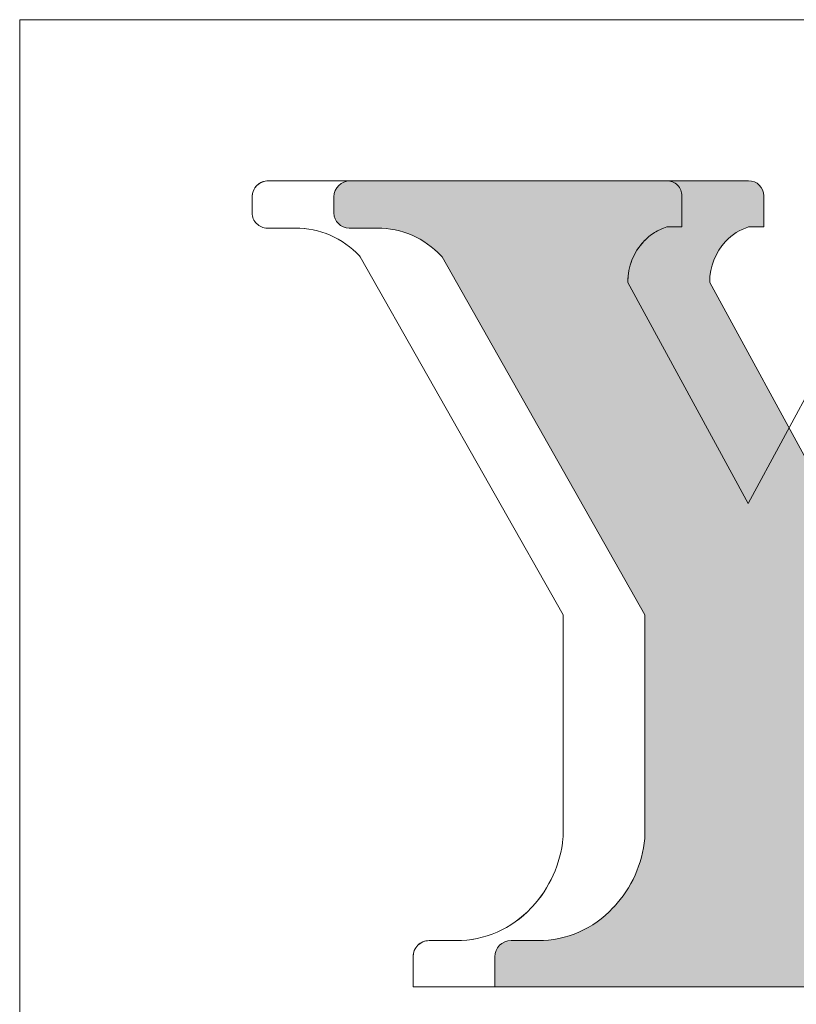
# Model space of a CAD drawing. Units: millimetres. Extents: x -101 to 101, y -70 to 70.
# Drawn here: x 72 to 76, y -40 to -35 of the extents above; entities that cross this region are included whole.
import ezdxf

# ---------------------------------------------------------------- set-up
doc = ezdxf.new("R2010")
doc.units = ezdxf.units.MM
doc.header["$LTSCALE"] = 2.54
doc.layers.add('一般', color=7, linetype='Continuous', lineweight=5)

msp = doc.modelspace()

# ---------------------------------------------------------------- hatches: boundary and pattern name
at = {"layer": '一般', "linetype": 'Continuous', "lineweight": 0}
h = msp.add_hatch(color=255, dxfattribs=at)
edge = h.paths.add_edge_path()
edge.add_arc((76.48855616270983, -36.32474069379235), 0.2935482508641303, 43.08578475180118, 90.00000000000556)
edge.add_line((76.4885561627098, -36.03119244292822), (76.4885561627098, -35.87347814910118))
edge.add_arc((76.5807161627098, -35.8734781491012), 0.0921600000000069, 90, 179.9999999999912, ccw=False)
edge.add_line((76.5807161627098, -35.78131814910119), (77.76782169892316, -35.78131814910119))
edge.add_line((77.76782169892316, -35.78131814910119), (77.92167430204115, -35.78131814910119))
edge.add_arc((77.92167430204114, -35.87347814910115), 0.0921599999999572, -2.2112089936854318e-11, 89.99999999999119, ccw=False)
edge.add_line((78.01383430204109, -35.87347814910118), (78.01383430204109, -35.93922545955425))
edge.add_line((78.01383430204109, -35.93922545955425), (78.01383430204109, -35.94517405022964))
edge.add_arc((77.92781590934253, -35.94517405022966), 0.0860183926985627, -89.9999999999904, 9.492850949754938e-12, ccw=False)
edge.add_line((77.92781590934254, -36.03119244292822), (77.76782169892316, -36.03119244292822))
edge.add_arc((77.76782169892316, -36.5302244693975), 0.4990320264692869, 90, 136.9142152481524)
edge.add_line((77.40336275258107, -36.18933938630751), (77.39816269158871, -36.19489905683641))
edge.add_line((77.39816269158871, -36.19489905683641), (76.4885561627098, -37.91677920043335))
edge.add_line((76.4885561627098, -37.91677920043335), (76.4885561627098, -38.71405328191391))
edge.add_line((76.4885561627098, -38.71405328191391), (76.4885561627098, -39.10859164058825))
edge.add_line((76.4885561627098, -39.10859164058825), (76.4885561627098, -39.51924451108131))
edge.add_line((76.4885561627098, -39.51924451108131), (76.4892539437639, -39.52641750271386))
edge.add_arc((77.15169256158354, -39.46197617325192), 0.6655656296126061, 185.5561905247093, 222.9531653441118)
edge.add_line((76.6645577989077, -39.9154927995341), (76.66497430032234, -39.91594017523319))
edge.add_line((76.66497430032234, -39.91594017523319), (76.67107631667666, -39.92249451991729))
edge.add_arc((77.09743735542673, -39.52555750230425), 0.5825313135923058, 222.953165344125, 270.0000000000014)
edge.add_line((77.09743735542675, -40.10808881589655), (77.2512899585447, -40.10808881589655))
edge.add_arc((77.25128995854467, -40.20024881589654), 0.0921599999999998, 0, 89.99999999999119, ccw=False)
edge.add_line((77.3434499585447, -40.20024881589654), (77.3434499585447, -40.37111438834616))
edge.add_line((77.3434499585447, -40.37111438834616), (77.09743735542675, -40.37111438834616))
edge.add_line((77.09743735542675, -40.37111438834616), (76.1669174630778, -40.37111438834616))
edge.add_line((76.1669174630778, -40.37111438834616), (75.7996069792559, -40.37111438834616))
edge.add_line((75.7996069792559, -40.37111438834616), (75.75063224807958, -40.37111438834616))
edge.add_line((75.75063224807958, -40.37111438834616), (75.06498601161199, -40.37111438834616))
edge.add_line((75.06498601161199, -40.37111438834616), (74.4528018719088, -40.37111438834616))
edge.add_line((74.4528018719088, -40.37111438834616), (74.2067892687908, -40.37111438834616))
edge.add_line((74.2067892687908, -40.37111438834616), (74.2067892687908, -40.20024881589654))
edge.add_arc((74.29894926879079, -40.20024881589654), 0.0921599999999927, 90, 180, ccw=False)
edge.add_line((74.29894926879079, -40.10808881589655), (74.4528018719088, -40.10808881589655))
edge.add_arc((74.4528018719088, -39.5255575023044), 0.5825313135921562, 270, 317.0468346558666)
edge.add_line((74.8791629106587, -39.92249451991739), (74.88526492701315, -39.91594017523319))
edge.add_line((74.88526492701315, -39.91594017523319), (74.8856814284278, -39.9154927995341))
edge.add_arc((74.39854666575157, -39.46197617325175), 0.6655656296130008, 317.0468346559004, 354.4438094752787)
edge.add_line((75.0609852835716, -39.52641750271387), (75.06168306462568, -39.51924451108131))
edge.add_line((75.06168306462568, -39.51924451108131), (75.06168306462568, -39.10859164058825))
edge.add_line((75.06168306462568, -39.10859164058825), (75.06168306462568, -38.71405328191391))
edge.add_line((75.06168306462568, -38.71405328191391), (75.06168306462568, -38.25375853012714))
edge.add_line((75.06168306462568, -38.25375853012714), (73.9060639326288, -36.21462597477008))
edge.add_line((73.9060639326288, -36.21462597477008), (73.90086387163647, -36.20906630424123))
edge.add_arc((73.53640492529439, -36.54995138733126), 0.4990320264693365, 43.0857847518489, 89.99999999999837)
edge.add_line((73.5364049252944, -36.05091936086193), (73.376410714875, -36.05091936086193))
edge.add_arc((73.37641071487499, -35.96490096816334), 0.0860183926985983, 180.0000000000095, 270.00000000000944, ccw=False)
edge.add_line((73.2903923221764, -35.96490096816335), (73.2903923221764, -35.95895237748791))
edge.add_line((73.2903923221764, -35.95895237748791), (73.2903923221764, -35.87347814910118))
edge.add_arc((73.3825523221764, -35.8734781491012), 0.0921600000000069, 90, 179.9999999999912, ccw=False)
edge.add_line((73.3825523221764, -35.78131814910119), (73.5364049252944, -35.78131814910119))
edge.add_line((73.5364049252944, -35.78131814910119), (74.1514364330892, -35.78131814910119))
edge.add_line((74.1514364330892, -35.78131814910119), (75.6521993305015, -35.78131814910119))
edge.add_arc((75.65219933050149, -35.86733654179975), 0.0860183926985556, -9.379164112033322e-12, 89.99999999999062, ccw=False)
edge.add_line((75.73821772320005, -35.86733654179976), (75.73821772320005, -35.87328513247515))
edge.add_line((75.73821772320005, -35.87328513247515), (75.73821772320005, -35.91283093532597))
edge.add_line((75.73821772320005, -35.91283093532597), (75.73821772320005, -36.03119244292822))
edge.add_line((75.73821772320005, -36.03119244292822), (75.73821772320005, -36.04434372155071))
edge.add_line((75.73821772320005, -36.04434372155071), (75.65211331210865, -36.04434372155071))
edge.add_arc((75.74139597255072, -36.33065582426264), 0.2999100091943267, 107.319402117582, 136.9142152481533)
edge.add_line((75.52236216279356, -36.12578951712991), (75.52077124829745, -36.12749045110949))
edge.add_arc((75.76470231154767, -36.35564361238805), 0.3340003422450033, 136.9142152481819, 180.0000000000182)
edge.add_line((75.43070196930266, -36.35564361238815), (75.43070196930266, -36.35997440849022))
edge.add_line((75.43070196930266, -36.35997440849022), (76.11643228427523, -37.61855184548906))
edge.add_line((76.11643228427523, -37.61855184548906), (76.79607191660725, -36.35997440849022))
edge.add_line((76.79607191660725, -36.35997440849022), (76.79607191660725, -36.35564361238817))
edge.add_arc((76.46207157436223, -36.35564361238817), 0.3340003422450195, 0, 43.08578475184575)
edge.add_line((76.70600263761234, -36.12749045110949), (76.70294377820521, -36.12422005668086))

# ---------------------------------------------------------------- linework, layer by layer
at = {"layer": '一般', "color": 7, "linetype": 'Continuous', "lineweight": 15}
for p, q in [((71.5, -34.86428141239065), (101.1356507031502, -34.86428141239065)), ((71.5, -55.7), (71.5, -34.86428141239065)), ((72.91652700639776, -35.78131814910119), (73.07037960951575, -35.78131814910119)), ((73.07037960951575, -35.78131814910119), (73.6854111173106, -35.78131814910119)), ((73.3825523221764, -35.78131814910119), (73.5364049252944, -35.78131814910119)), ((73.5364049252944, -35.78131814910119), (74.1514364330892, -35.78131814910119)), ((73.6854111173106, -35.78131814910119), (75.1861740147229, -35.78131814910119)), ((74.1514364330892, -35.78131814910119), (75.6521993305015, -35.78131814910119)), ((72.82436700639775, -35.95895237748791), (72.82436700639775, -35.87347814910118)), ((73.2903923221764, -35.95895237748791), (73.2903923221764, -35.87347814910118)), ((75.2721924074215, -35.86733654179976), (75.2721924074215, -35.87328513247515)), ((75.2721924074215, -35.87328513247515), (75.2721924074215, -35.91283093532597)), ((75.73821772320005, -35.86733654179976), (75.73821772320005, -35.87328513247515)), ((75.73821772320005, -35.87328513247515), (75.73821772320005, -35.91283093532597)), ((75.2721924074215, -35.91283093532597), (75.2721924074215, -36.03119244292822)), ((75.73821772320005, -35.91283093532597), (75.73821772320005, -36.03119244292822)), ((72.82436700639775, -35.96490096816335), (72.82436700639775, -35.95895237748791)), ((73.2903923221764, -35.96490096816335), (73.2903923221764, -35.95895237748791)), ((75.2721924074215, -36.04434372155071), (75.18608799633004, -36.04434372155071)), ((75.2721924074215, -36.03119244292822), (75.2721924074215, -36.04434372155071)), ((75.73821772320005, -36.04434372155071), (75.65211331210865, -36.04434372155071)), ((75.73821772320005, -36.03119244292822), (75.73821772320005, -36.04434372155071)), ((73.07037960951575, -36.05091936086193), (72.91038539909634, -36.05091936086193)), ((73.5364049252944, -36.05091936086193), (73.376410714875, -36.05091936086193)), ((75.056336847015, -36.12578951712986), (75.05474593251888, -36.12749045110949)), ((75.52236216279356, -36.12578951712991), (75.52077124829745, -36.12749045110949)), ((73.4400386168502, -36.21462597477008), (73.43483855585795, -36.20906630424127)), ((74.59565774884705, -38.25375853012714), (73.4400386168502, -36.21462597477008)), ((73.9060639326288, -36.21462597477008), (73.90086387163647, -36.20906630424123)), ((75.06168306462568, -38.25375853012714), (73.9060639326288, -36.21462597477008)), ((74.964676653524, -36.35564361238813), (74.964676653524, -36.35997440849022)), ((74.964676653524, -36.35997440849022), (75.65040696849671, -37.61855184548906)), ((75.43070196930266, -36.35564361238815), (75.43070196930266, -36.35997440849022)), ((75.43070196930266, -36.35997440849022), (76.11643228427523, -37.61855184548906)), ((75.65040696849671, -37.61855184548906), (76.3300466008286, -36.35997440849022)), ((74.59565774884705, -38.71405328191391), (74.59565774884705, -38.25375853012714)), ((75.06168306462568, -38.71405328191391), (75.06168306462568, -38.25375853012714)), ((74.59565774884705, -39.10859164058825), (74.59565774884705, -38.71405328191391)), ((75.06168306462568, -39.10859164058825), (75.06168306462568, -38.71405328191391)), ((74.59565774884705, -39.51924451108131), (74.59565774884705, -39.10859164058825)), ((75.06168306462568, -39.51924451108131), (75.06168306462568, -39.10859164058825)), ((74.594959967793, -39.52641750271381), (74.59565774884705, -39.51924451108131)), ((75.0609852835716, -39.52641750271387), (75.06168306462568, -39.51924451108131)), ((74.4131375948802, -39.92249451991733), (74.4192396112346, -39.91594017523319)), ((74.4192396112346, -39.91594017523319), (74.4196561126492, -39.9154927995341)), ((74.8791629106587, -39.92249451991739), (74.88526492701315, -39.91594017523319)), ((74.88526492701315, -39.91594017523319), (74.8856814284278, -39.9154927995341)), ((73.8329239530122, -40.10808881589655), (73.98677655613015, -40.10808881589655)), ((74.29894926879079, -40.10808881589655), (74.4528018719088, -40.10808881589655)), ((73.74076395301215, -40.37111438834616), (73.74076395301215, -40.20024881589654)), ((74.2067892687908, -40.37111438834616), (74.2067892687908, -40.20024881589654)), ((73.98677655613015, -40.37111438834616), (73.74076395301215, -40.37111438834616)), ((74.59896069583334, -40.37111438834616), (73.98677655613015, -40.37111438834616)), ((74.4528018719088, -40.37111438834616), (74.2067892687908, -40.37111438834616)), ((75.06498601161199, -40.37111438834616), (74.4528018719088, -40.37111438834616)), ((75.28460693230105, -40.37111438834616), (74.59896069583334, -40.37111438834616)), ((75.75063224807958, -40.37111438834616), (75.06498601161199, -40.37111438834616)), ((75.3335816634773, -40.37111438834616), (75.28460693230105, -40.37111438834616)), ((75.7008921472992, -40.37111438834616), (75.3335816634773, -40.37111438834616)), ((76.63141203964815, -40.37111438834616), (75.7008921472992, -40.37111438834616)), ((75.7996069792559, -40.37111438834616), (75.75063224807958, -40.37111438834616)), ((76.1669174630778, -40.37111438834616), (75.7996069792559, -40.37111438834616))]:
    msp.add_line(p, q, dxfattribs=at)
at = {"layer": '一般', "linetype": 'Continuous', "lineweight": 0}
for p, q in [((72.8352491426754, -35.83003422583529), (72.83989876692794, -35.82227679642608)), ((72.83989876692794, -35.82227679642608), (72.84528636301584, -35.81501246403265)), ((72.84528636301584, -35.81501246403265), (72.85136004544358, -35.80831118814702)), ((72.85136004544358, -35.80831118814702), (72.85806132132922, -35.80223750571926)), ((72.85806132132922, -35.80223750571926), (72.86532565372265, -35.79684990963136)), ((72.86532565372265, -35.79684990963136), (72.87308308313185, -35.79220028537883)), ((72.87308308313185, -35.79220028537883), (72.881258901271, -35.78833341138493)), ((72.881258901271, -35.78833341138493), (72.88977437054197, -35.78528652776009)), ((72.88977437054197, -35.78528652776009), (72.89854748232074, -35.7830889776592)), ((72.89854748232074, -35.7830889776592), (72.90749374674499, -35.78176192469106)), ((72.90749374674499, -35.78176192469106), (72.91652700639776, -35.78131814910117)), ((72.91652700639776, -35.78131814910117), (73.07037960951571, -35.78131814910117)), ((73.07037960951571, -35.78131814910117), (73.6854111173106, -35.78131814910117)), ((73.6854111173106, -35.78131814910117), (75.18617401472287, -35.78131814910117)), ((75.18617401472287, -35.78131814910117), (75.19460529159095, -35.78173235117323)), ((75.19460529159095, -35.78173235117323), (75.20295537065375, -35.78297096839704)), ((75.20295537065375, -35.78297096839704), (75.21114383608533, -35.78502207221163)), ((75.21114383608533, -35.78502207221163), (75.21909182848728, -35.78786590936601)), ((75.21909182848728, -35.78786590936601), (75.226722804348, -35.7914750921538)), ((75.226722804348, -35.7914750921538), (75.23396327319838, -35.79581486217178)), ((75.23396327319838, -35.79581486217178), (75.2407435053654, -35.80084342506228)), ((75.2407435053654, -35.80084342506228), (75.24699820350679, -35.80651235301581)), ((75.24699820350679, -35.80651235301581), (75.25266713146033, -35.81276705115722)), ((75.25266713146033, -35.81276705115722), (75.25769569435086, -35.81954728332423)), ((75.25769569435086, -35.81954728332423), (75.26203546436882, -35.82678775217462)), ((72.82436700639775, -35.87347814910117), (72.82481078198765, -35.86444488944839)), ((72.82436700639775, -35.9589523774879), (72.82436700639775, -35.87347814910117)), ((72.82481078198765, -35.86444488944839), (72.8261378349558, -35.85549862502416)), ((72.8261378349558, -35.85549862502416), (72.82833538505668, -35.8467255132454)), ((72.82833538505668, -35.8467255132454), (72.83138226868151, -35.8382100439744)), ((72.83138226868151, -35.8382100439744), (72.8352491426754, -35.83003422583529)), ((75.26203546436882, -35.82678775217462), (75.2656446471566, -35.83441872803533)), ((75.2656446471566, -35.83441872803533), (75.268488484311, -35.84236672043729)), ((75.268488484311, -35.84236672043729), (75.27053958812557, -35.85055518586887)), ((75.27053958812557, -35.85055518586887), (75.27177820534939, -35.85890526493169)), ((75.27177820534939, -35.85890526493169), (75.27219240742146, -35.86733654179975)), ((75.27219240742146, -35.86733654179975), (75.27219240742146, -35.87328513247513)), ((75.27219240742146, -35.87328513247513), (75.27219240742146, -35.91283093532596)), ((75.27219240742146, -35.91283093532596), (75.27219240742146, -36.0311924429282)), ((72.82436700639775, -35.96490096816334), (72.82436700639775, -35.9589523774879)), ((72.8247812084698, -35.97333224503139), (72.82436700639775, -35.96490096816334)), ((72.8260198256936, -35.98168232409421), (72.8247812084698, -35.97333224503139)), ((72.82807092950819, -35.98987078952579), (72.8260198256936, -35.98168232409421)), ((72.83091476666257, -35.99781878192775), (72.82807092950819, -35.98987078952579)), ((72.83452394945037, -36.00544975778846), (72.83091476666257, -35.99781878192775)), ((72.83886371946834, -36.01269022663885), (72.83452394945037, -36.00544975778846)), ((72.84389228235885, -36.01947045880586), (72.83886371946834, -36.01269022663885)), ((72.8495612103124, -36.02572515694727), (72.84389228235885, -36.01947045880586)), ((72.85581590845379, -36.0313940849008), (72.8495612103124, -36.02572515694727)), ((72.8625961406208, -36.03642264779131), (72.85581590845379, -36.0313940849008)), ((72.8698366094712, -36.04076241780928), (72.8625961406208, -36.03642264779131)), ((72.87746758533191, -36.04437160059707), (72.8698366094712, -36.04076241780928)), ((72.88541557773387, -36.04721543775145), (72.87746758533191, -36.04437160059707)), ((72.89360404316544, -36.04926654156604), (72.88541557773387, -36.04721543775145)), ((72.90195412222826, -36.05050515878985), (72.89360404316544, -36.04926654156604)), ((72.91038539909631, -36.05091936086191), (72.90195412222826, -36.05050515878985)), ((75.17689312786756, -36.04737470961537), (75.16780088256853, -36.05070090415453)), ((75.18608799633003, -36.04434372155071), (75.17689312786756, -36.04737470961537)), ((75.27219240742146, -36.04434372155071), (75.18608799633003, -36.04434372155071)), ((75.27219240742146, -36.0311924429282), (75.27219240742146, -36.04434372155071)), ((73.07037960951571, -36.05091936086191), (72.91038539909631, -36.05091936086191)), ((73.0959066624191, -36.05157268291847), (73.07037960951571, -36.05091936086191)), ((73.12136687637901, -36.05353093845761), (73.0959066624191, -36.05157268291847)), ((73.14669358746026, -36.0567890000668), (73.12136687637901, -36.05353093845761)), ((73.1718204812858, -36.06133833697686), (73.14669358746026, -36.0567890000668)), ((73.19668176667163, -36.06716703739863), (73.1718204812858, -36.06133833697686)), ((73.22121234789142, -36.07425983971223), (73.19668176667163, -36.06716703739863)), ((73.24534799512062, -36.08259817242745), (73.22121234789142, -36.07425983971223)), ((73.26902551261286, -36.09216020281059), (73.24534799512062, -36.08259817242745)), ((73.29218290416901, -36.10292089405026), (73.26902551261286, -36.09216020281059)), ((73.31475953546563, -36.1148520708128), (73.29218290416901, -36.10292089405026)), ((75.0771733322383, -36.10556954266691), (75.070011419399, -36.11208410321786)), ((75.08454178596725, -36.09928954391416), (75.0771733322383, -36.10556954266691)), ((75.09210910194035, -36.09325065132913), (75.08454178596725, -36.09928954391416)), ((75.09986739427832, -36.08745915802526), (75.09210910194035, -36.09325065132913)), ((75.10780857808594, -36.08192109930186), (75.09986739427832, -36.08745915802526)), ((75.11592437787729, -36.0766422463548), (75.10780857808594, -36.08192109930186)), ((75.12420633619963, -36.07162810026228), (75.11592437787729, -36.0766422463548)), ((75.13264582244685, -36.06688388625222), (75.12420633619963, -36.07162810026228)), ((75.1412340418534, -36.06241454825707), (75.13264582244685, -36.06688388625222)), ((75.14996204465935, -36.05822474376171), (75.1412340418534, -36.06241454825707)), ((75.15882073543688, -36.05431883894997), (75.14996204465935, -36.05822474376171)), ((75.16780088256853, -36.05070090415453), (75.15882073543688, -36.05431883894997)), ((73.33669629281692, -36.12792249301528), (73.31475953546563, -36.1148520708128)), ((73.3579357379558, -36.14209793762331), (73.33669629281692, -36.12792249301528)), ((73.37842225842755, -36.15734128825901), (73.3579357379558, -36.14209793762331)), ((73.3981022132032, -36.17361263238509), (73.37842225842755, -36.15734128825901)), ((75.03440828476604, -36.15139308728567), (75.02510400914679, -36.16403450610559)), ((75.04429620513858, -36.1392027613964), (75.03440828476604, -36.15139308728567)), ((75.05474593251887, -36.12749045110947), (75.04429620513858, -36.1392027613964)), ((75.05633684701498, -36.12578951712985), (75.05474593251887, -36.12749045110947)), ((75.06306351085905, -36.11882643676128), (75.05633684701498, -36.12578951712985)), ((75.070011419399, -36.11208410321786), (75.06306351085905, -36.11882643676128)), ((73.41692407313099, -36.19086936581007), (73.3981022132032, -36.17361263238509)), ((73.43483855585792, -36.20906630424125), (73.41692407313099, -36.19086936581007)), ((73.4400386168502, -36.21462597477006), (73.43483855585792, -36.20906630424125)), ((74.59565774884706, -38.25375853012712), (73.4400386168502, -36.21462597477006)), ((74.99411406195729, -36.21853909762732), (74.98800893559098, -36.23299947267886)), ((75.00089182398176, -36.20438152168651), (74.99411406195729, -36.21853909762732)), ((75.00832725278956, -36.19055801225426), (75.00089182398176, -36.20438152168651)), ((75.01640392703068, -36.17709909893325), (75.00832725278956, -36.19055801225426)), ((75.02510400914679, -36.16403450610559), (75.01640392703068, -36.17709909893325)), ((74.97786900788145, -36.26270027735371), (74.97385660084882, -36.27787511192889)), ((74.98258992822319, -36.24773071070312), (74.97786900788145, -36.26270027735371)), ((74.98800893559098, -36.23299947267886), (74.98258992822319, -36.24773071070312)), ((74.96615113694168, -36.32429426102418), (74.96504547801818, -36.33995160859407)), ((74.96799118841618, -36.30870614936333), (74.96615113694168, -36.32429426102418)), ((74.97056156863715, -36.29322170038705), (74.96799118841618, -36.30870614936333)), ((74.97385660084882, -36.27787511192889), (74.97056156863715, -36.29322170038705)), ((74.96504547801818, -36.33995160859407), (74.96467665352398, -36.35564361238812)), ((74.96467665352398, -36.35564361238812), (74.96467665352398, -36.3599744084902)), ((74.96467665352398, -36.3599744084902), (75.65040696849667, -37.61855184548905)), ((75.65040696849667, -37.61855184548905), (76.3300466008286, -36.3599744084902)), ((74.59565774884706, -38.7140532819139), (74.59565774884706, -38.25375853012712)), ((74.59565774884706, -39.10859164058823), (74.59565774884706, -38.7140532819139)), ((74.59565774884706, -39.5192445110813), (74.59565774884706, -39.10859164058823)), ((74.59178077584521, -39.55337976574521), (74.59495996779295, -39.52641750271379)), ((74.59495996779295, -39.52641750271379), (74.59565774884706, -39.5192445110813)), ((74.58213867973593, -39.606803422738), (74.58750464147143, -39.58018994224654)), ((74.58750464147143, -39.58018994224654), (74.59178077584521, -39.55337976574521)), ((74.56817478640528, -39.6592635678666), (74.5756918190679, -39.63317592502243)), ((74.5756918190679, -39.63317592502243), (74.58213867973593, -39.606803422738)), ((74.54998199533827, -39.7104111924161), (74.55960008934638, -39.68502294401517)), ((74.55960008934638, -39.68502294401517), (74.56817478640528, -39.6592635678666)), ((74.52768134018083, -39.75990601965505), (74.53933650793734, -39.73538606953717)), ((74.53933650793734, -39.73538606953717), (74.54998199533827, -39.7104111924161)), ((74.5014211835229, -39.8074187686406), (74.5150358851142, -39.78393024399993)), ((74.5150358851142, -39.78393024399993), (74.52768134018083, -39.75990601965505)), ((74.45499596963006, -39.87428416388047), (74.47137622986642, -39.85263334487045)), ((74.47137622986642, -39.85263334487045), (74.4868598889227, -39.83033251099715)), ((74.4868598889227, -39.83033251099715), (74.5014211835229, -39.8074187686406)), ((74.41313759488017, -39.92249451991732), (74.41923961123456, -39.91594017523318)), ((74.41923961123456, -39.91594017523318), (74.41965611264915, -39.91549279953409)), ((74.41965611264915, -39.91549279953409), (74.43774636334518, -39.89524894320753)), ((74.43774636334518, -39.89524894320753), (74.45499596963006, -39.87428416388047)), ((74.34722294177695, -39.9831830417901), (74.37022347887255, -39.96409049850285)), ((74.37022347887255, -39.96409049850285), (74.39221433185257, -39.94384321964683)), ((74.39221433185257, -39.94384321964683), (74.41313759488017, -39.92249451991732)), ((74.27278120089548, -40.03304550658437), (74.29843757250055, -40.0177059983809)), ((74.29843757250055, -40.0177059983809), (74.32327328508086, -40.00107057543792)), ((74.32327328508086, -40.00107057543792), (74.34722294177695, -39.9831830417901)), ((74.1346195092086, -40.08901574613479), (74.16332892257233, -40.08068991283278)), ((74.16332892257233, -40.08068991283278), (74.1915734420762, -40.07090231691456)), ((74.1915734420762, -40.07090231691456), (74.21927869486439, -40.05967873086528)), ((74.21927869486439, -40.05967873086528), (74.2463717280665, -40.04704870838819)), ((74.2463717280665, -40.04704870838819), (74.27278120089548, -40.03304550658437)), ((73.75629571354237, -40.14904746322145), (73.76168330963026, -40.14178313082802)), ((73.76168330963026, -40.14178313082802), (73.767756992058, -40.13508185494239)), ((73.767756992058, -40.13508185494239), (73.77445826794364, -40.12900817251463)), ((73.77445826794364, -40.12900817251463), (73.78172260033706, -40.12362057642674)), ((73.78172260033706, -40.12362057642674), (73.78948002974627, -40.11897095217419)), ((73.78948002974627, -40.11897095217419), (73.79765584788541, -40.1151040781803)), ((73.79765584788541, -40.1151040781803), (73.80617131715638, -40.11205719455546)), ((73.80617131715638, -40.11205719455546), (73.81494442893515, -40.10985964445458)), ((73.81494442893515, -40.10985964445458), (73.82389069335939, -40.10853259148643)), ((73.82389069335939, -40.10853259148643), (73.83292395301217, -40.10808881589654)), ((73.83292395301217, -40.10808881589654), (73.98677655613012, -40.10808881589654)), ((73.98677655613012, -40.10808881589654), (74.01665902083435, -40.10732186148996)), ((74.01665902083435, -40.10732186148996), (74.04646279968105, -40.10502301779792)), ((74.04646279968105, -40.10502301779792), (74.07610941400651, -40.10119833808572)), ((74.07610941400651, -40.10119833808572), (74.10552079898926, -40.09585789341701)), ((74.10552079898926, -40.09585789341701), (74.1346195092086, -40.08901574613479)), ((73.74076395301216, -40.20024881589654), (73.74120772860206, -40.19121555624376)), ((73.74120772860206, -40.19121555624376), (73.74253478157021, -40.18226929181953)), ((73.74253478157021, -40.18226929181953), (73.74473233167107, -40.17349618004077)), ((73.74473233167107, -40.17349618004077), (73.74777921529594, -40.16498071076977)), ((73.74777921529594, -40.16498071076977), (73.7516460892898, -40.15680489263066)), ((73.7516460892898, -40.15680489263066), (73.75629571354237, -40.14904746322145)), ((73.74076395301216, -40.37111438834616), (73.74076395301216, -40.20024881589654)), ((73.98677655613012, -40.37111438834616), (73.74076395301216, -40.37111438834616)), ((74.59896069583334, -40.37111438834616), (73.98677655613012, -40.37111438834616)), ((75.284606932301, -40.37111438834616), (74.59896069583334, -40.37111438834616)), ((75.33358166347725, -40.37111438834616), (75.284606932301, -40.37111438834616)), ((75.70089214729919, -40.37111438834616), (75.33358166347725, -40.37111438834616)), ((76.63141203964814, -40.37111438834616), (75.70089214729919, -40.37111438834616))]:
    msp.add_line(p, q, dxfattribs=at)
at = {"layer": '一般', "color": 7, "linetype": 'Continuous', "lineweight": 15}
for centre, radius, start, end in [((72.91652700639776, -35.8734781491012), 0.0921600000000069, 90, 179.9999999999911), ((73.3825523221764, -35.8734781491012), 0.0921600000000069, 90, 179.9999999999911), ((75.18617401472292, -35.86733654179977), 0.0860183926985769, 4.7328e-12, 90.00000000000948), ((75.65219933050149, -35.86733654179975), 0.0860183926985556, 359.9999999999905, 89.99999999999054), ((72.91038539909631, -35.96490096816334), 0.0860183926985911, 180.0000000000047, 270.0000000000094), ((73.37641071487499, -35.96490096816334), 0.0860183926985983, 180.0000000000094, 270.0000000000094), ((75.27537065677218, -36.33065582426273), 0.2999100091944293, 107.3194021175901, 136.9142152481364), ((75.74139597255072, -36.33065582426264), 0.2999100091943267, 107.319402117582, 136.9142152481533), ((73.07037960951577, -36.5499513873314), 0.4990320264694667, 43.08578475185056, 90.00000000000163), ((73.53640492529439, -36.54995138733126), 0.4990320264693365, 43.0857847518489, 89.99999999999837), ((75.298676995769, -36.35564361238817), 0.3340003422450076, 136.9142152481525, 179.9999999999939), ((75.76470231154767, -36.35564361238805), 0.3340003422450033, 136.9142152481819, 180.0000000000182), ((73.93252134997338, -39.46197617325196), 0.6655656296125533, 317.0468346558879, 354.4438094752976), ((74.39854666575157, -39.46197617325175), 0.6655656296130008, 317.0468346559004, 354.4438094752787), ((73.98677655613018, -39.52555750230426), 0.5825313135922912, 269.9999999999972, 317.0468346558692), ((74.4528018719088, -39.5255575023044), 0.5825313135921562, 270, 317.0468346558666), ((73.83292395301218, -40.20024881589658), 0.0921600000000353, 89.99999999999118, 179.9999999999779), ((74.29894926879079, -40.20024881589654), 0.0921599999999927, 90, 180)]:
    msp.add_arc(centre, radius, start, end, dxfattribs=at)

doc.saveas('drawing.dxf')
